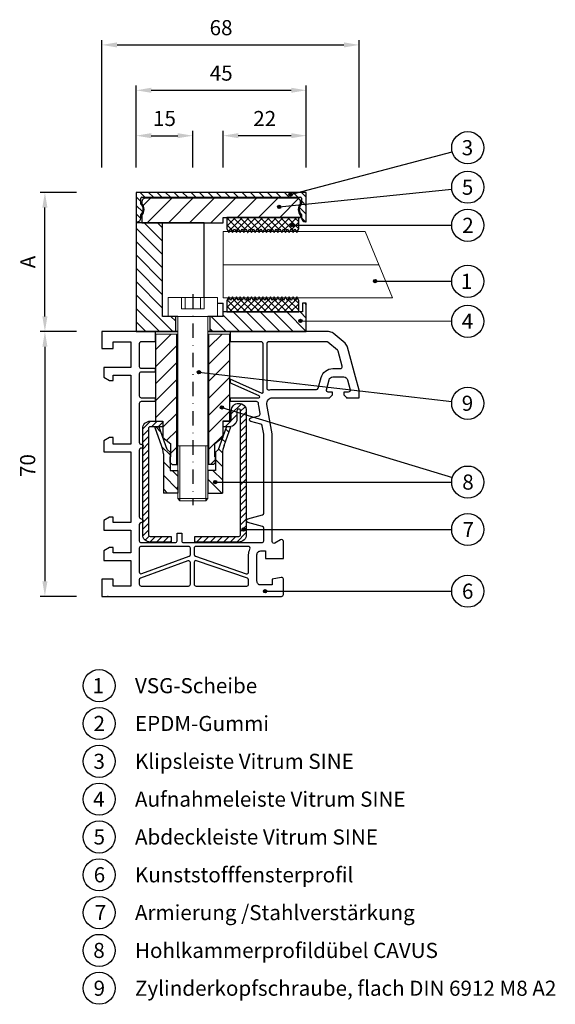
# Model space of a CAD drawing. Units: millimetres. Extents: x 9871 to 10229, y -4258 to -3857.
# Drawn here: x 10087 to 10229, y -4258 to -3998 of the extents above; entities that cross this region are included whole.
import ezdxf

# ---------------------------------------------------------------- set-up
doc = ezdxf.new("R2010")
doc.units = ezdxf.units.MM
doc.linetypes.add('SLD', pattern=[0])
doc.linetypes.add('STRICHPUNKT', pattern=[25.4, 12.7, -6.35, 0, -6.35])
for name, color, linetype in [('025', 1, 'Continuous'), ('07', 7, 'Continuous'), ('ASSEMBLY', 250, 'Continuous'), ('DICHTUNG', 2, 'Continuous'), ('KONTUR', 3, 'Continuous'), ('Layer3', 5, 'Continuous'), ('PVC', 7, 'Continuous'), ('STAHL', 3, 'Continuous')]:
    doc.layers.add(name, color=color, linetype=linetype)
for name, color, linetype, lineweight in [('AM_8', 1, 'Continuous', 25), ('AM_CL', 1, 'Continuous', 25), ('Bemassung', 5, 'Continuous', 20), ('Körperkanten', 7, 'Continuous', 25), ('LINIE 020', 6, 'Continuous', 20), ('MITTELLINIE', 1, 'STRICHPUNKT', 25), ('Schraffur', 3, 'Continuous', 20), ('Sichtbar (ISO)', 7, 'Continuous', 25)]:
    doc.layers.add(name, color=color, linetype=linetype, lineweight=lineweight)
doc.styles.add('Avan', font='arial.ttf')
doc.styles.add('Notiztext (DIN)', font='arial.ttf')
doc.dimstyles.new('ISO-25', dxfattribs={"dimtxt": 4, "dimasz": 4, "dimexe": 1.25, "dimexo": 0.625, "dimgap": 2, "dimtad": 1, "dimdec": 0, "dimtxsty": 'Standard', "dimcen": 5, "dimadec": 0, "dimazin": 0, "dimtfac": 1, "dimtdec": 0, "dimtmove": 0, "dimatfit": 3, "dimfxl": 1, "dimarcsym": 0})
pattern_1 = [(135, (10215.1249, -4103.323), (-0.898026, -0.898026), [])]
pattern_2 = [(225, (10215.1249, -4103.323), (0.898026, -0.898026), [])]
pattern_3 = [(135, (212.884, -186.213), (-1.76776695, -1.76776695), [])]

# ---------------------------------------------------------------- blocks, each defined once
blk = doc.blocks.new('A$C196A4A7A')
at = {"layer": 'Körperkanten'}
blk.add_hatch(color=256, dxfattribs=at).paths.add_polyline_path([(-0.44, 0, 1), (0.44, 0, 1)])
blk.add_circle((0, 0), 0.442, dxfattribs=at)
blk = doc.blocks.new('*D352')
at = {"layer": '025', "color": 0, "lineweight": -2, "transparency": 16777216}
for p, q in [((10102.48, -4080.2), (10092.85, -4080.2)), ((10094.1, -4084.2), (10094.1, -4146.2)), ((10102.48, -4150.2), (10092.85, -4150.2))]:
    blk.add_line(p, q, dxfattribs=at)
at = {"layer": '025', "color": 0, "transparency": 16777216}
for points in [[(10093.43, -4084.2), (10094.77, -4084.2), (10094.1, -4080.2)], [(10093.43, -4146.2), (10094.77, -4146.2), (10094.1, -4150.2)]]:
    blk.add_solid(points, dxfattribs=at)
at = {"layer": 'Defpoints', "color": 0, "transparency": 16777216}
for p in [(10103.1, -4080.2), (10094.1, -4150.2), (10103.1, -4150.2)]:
    blk.add_point(p, dxfattribs=at)
at = {"layer": '025', "color": 0, "transparency": 16777216, "insert": (10090.06, -4115.62), "char_height": 4, "attachment_point": 5, "rotation": 90, "style": 'Notiztext (DIN)'}
blk.add_mtext('70', dxfattribs=at)
blk = doc.blocks.new('*D353')
at = {"layer": '025', "color": 0, "lineweight": -2, "transparency": 16777216}
for p, q in [((10102.48, -4043.4), (10092.85, -4043.4)), ((10094.1, -4076.2), (10094.1, -4047.4)), ((10102.48, -4080.2), (10092.85, -4080.2))]:
    blk.add_line(p, q, dxfattribs=at)
at = {"layer": '025', "color": 0, "transparency": 16777216}
for points in [[(10093.43, -4047.4), (10094.77, -4047.4), (10094.1, -4043.4)], [(10093.43, -4076.2), (10094.77, -4076.2), (10094.1, -4080.2)]]:
    blk.add_solid(points, dxfattribs=at)
at = {"layer": 'Defpoints', "color": 0, "transparency": 16777216}
for p in [(10094.1, -4043.4), (10103.1, -4043.4), (10103.1, -4080.2)]:
    blk.add_point(p, dxfattribs=at)
at = {"layer": '025', "color": 0, "transparency": 16777216, "insert": (10090.1, -4061.8), "char_height": 4, "attachment_point": 5, "rotation": 90, "style": 'Notiztext (DIN)'}
blk.add_mtext('A', dxfattribs=at)
blk = doc.blocks.new('*D359')
at = {"layer": '025', "color": 0, "lineweight": -2, "transparency": 16777216}
for p, q in [((10109.16, -4036.77), (10109.16, -4003.15)), ((10177.16, -4036.77), (10177.16, -4003.15)), ((10113.16, -4004.4), (10173.16, -4004.4))]:
    blk.add_line(p, q, dxfattribs=at)
at = {"layer": '025', "color": 0, "transparency": 16777216}
for points in [[(10113.16, -4003.73), (10113.16, -4005.07), (10109.16, -4004.4)], [(10173.16, -4003.73), (10173.16, -4005.07), (10177.16, -4004.4)]]:
    blk.add_solid(points, dxfattribs=at)
at = {"layer": 'Defpoints', "color": 0, "transparency": 16777216}
for p in [(10177.16, -4004.4), (10109.16, -4037.4), (10177.16, -4037.4)]:
    blk.add_point(p, dxfattribs=at)
at = {"layer": '025', "color": 0, "transparency": 16777216, "insert": (10140.67, -4000.36), "char_height": 4, "attachment_point": 5, "style": 'Notiztext (DIN)'}
blk.add_mtext('68', dxfattribs=at)
blk = doc.blocks.new('*D360')
at = {"layer": '025', "color": 0, "lineweight": -2, "transparency": 16777216}
for p, q in [((10118.21, -4036.77), (10118.21, -4015.15)), ((10122.21, -4016.4), (10159.21, -4016.4)), ((10163.21, -4036.77), (10163.21, -4015.15))]:
    blk.add_line(p, q, dxfattribs=at)
at = {"layer": '025', "color": 0, "transparency": 16777216}
for points in [[(10122.21, -4015.73), (10122.21, -4017.07), (10118.21, -4016.4)], [(10159.21, -4015.73), (10159.21, -4017.07), (10163.21, -4016.4)]]:
    blk.add_solid(points, dxfattribs=at)
at = {"layer": 'Defpoints', "color": 0, "transparency": 16777216}
for p in [(10163.21, -4016.4), (10118.21, -4037.4), (10163.21, -4037.4)]:
    blk.add_point(p, dxfattribs=at)
at = {"layer": '025', "color": 0, "transparency": 16777216, "insert": (10140.71, -4012.37), "char_height": 4, "attachment_point": 5, "style": 'Notiztext (DIN)'}
blk.add_mtext('45', dxfattribs=at)
blk = doc.blocks.new('*D361')
at = {"layer": '025', "color": 0, "lineweight": -2, "transparency": 16777216}
for p, q in [((10118.21, -4036.77), (10118.21, -4027.15)), ((10133.21, -4036.77), (10133.21, -4027.15)), ((10122.21, -4028.4), (10129.21, -4028.4))]:
    blk.add_line(p, q, dxfattribs=at)
at = {"layer": '025', "color": 0, "transparency": 16777216}
for points in [[(10122.21, -4027.73), (10122.21, -4029.07), (10118.21, -4028.4)], [(10129.21, -4027.73), (10129.21, -4029.07), (10133.21, -4028.4)]]:
    blk.add_solid(points, dxfattribs=at)
at = {"layer": 'Defpoints', "color": 0, "transparency": 16777216}
for p in [(10133.21, -4028.4), (10118.21, -4037.4), (10133.21, -4037.4)]:
    blk.add_point(p, dxfattribs=at)
at = {"layer": '025', "color": 0, "transparency": 16777216, "insert": (10125.71, -4024.36), "char_height": 4, "attachment_point": 5, "style": 'Notiztext (DIN)'}
blk.add_mtext('15', dxfattribs=at)
blk = doc.blocks.new('*D362')
at = {"layer": '025', "color": 0, "lineweight": -2, "transparency": 16777216}
for p, q in [((10141.21, -4036.77), (10141.21, -4027.15)), ((10163.21, -4036.77), (10163.21, -4027.15)), ((10159.21, -4028.4), (10145.21, -4028.4))]:
    blk.add_line(p, q, dxfattribs=at)
at = {"layer": '025', "color": 0, "transparency": 16777216}
for points in [[(10145.21, -4027.73), (10145.21, -4029.07), (10141.21, -4028.4)], [(10159.21, -4027.73), (10159.21, -4029.07), (10163.21, -4028.4)]]:
    blk.add_solid(points, dxfattribs=at)
at = {"layer": 'Defpoints', "color": 0, "transparency": 16777216}
for p in [(10141.21, -4028.4), (10141.21, -4037.4), (10163.21, -4037.4)]:
    blk.add_point(p, dxfattribs=at)
at = {"layer": '025', "color": 0, "transparency": 16777216, "insert": (10152.21, -4024.39), "char_height": 4, "attachment_point": 5, "style": 'Notiztext (DIN)'}
blk.add_mtext('22', dxfattribs=at)

msp = doc.modelspace()

# ---------------------------------------------------------------- hatches: boundary and pattern name
at = {"layer": 'AM_8'}
h = msp.add_hatch(dxfattribs=at)
h.set_pattern_fill('_U', color=256, scale=2.5, angle=135, style=0, pattern_type=0)
h.set_pattern_definition(pattern_3)
h.paths.add_polyline_path([(10125.21, -4051.4), (10118.21, -4051.4), (10118.21, -4080.2), (10128.71, -4080.2), (10128.71, -4076.2), (10125.21, -4076.2)])
h = msp.add_hatch(dxfattribs=at)
h.set_pattern_fill('_U', color=256, scale=2.5, angle=135, style=0, pattern_type=0)
h.set_pattern_definition(pattern_3)
h.paths.add_polyline_path([(10141.21, -4076.2), (10137.71, -4076.2), (10137.71, -4080.2), (10163.21, -4080.2), (10163.21, -4072.7), (10162.21, -4072.7), (10162.21, -4075), (10141.21, -4075)])
at = {"layer": 'AM_CL'}
h = msp.add_hatch(dxfattribs=at)
h.set_pattern_fill('ANSI31', color=256, scale=12.7, angle=90, style=0)
h.set_pattern_definition([(135, (10215.125, -4103.323), (-1.122532, -1.122532), [])])
edge = h.paths.add_edge_path()
edge.add_line((10163.21, -4051.2), (10163.21, -4043.4))
edge.add_line((10163.21, -4043.4), (10118.21, -4043.4))
edge.add_line((10118.21, -4043.4), (10118.21, -4051.2))
edge.add_line((10118.21, -4051.2), (10118.46, -4051.2))
edge.add_ellipse((10118.46, -4050.2), major_axis=(0, -1), ratio=1, start_angle=0, end_angle=90)
edge.add_line((10119.46, -4050.2), (10119.46, -4049.3))
edge.add_ellipse((10118.21, -4047.9), major_axis=(1.25, -1.4), ratio=1, start_angle=0, end_angle=96.3794)
edge.add_line((10119.46, -4046.5), (10119.46, -4044.9))
edge.add_ellipse((10119.71, -4044.9), major_axis=(-0.25, 0), ratio=1, start_angle=270, end_angle=360, ccw=False)
edge.add_line((10119.71, -4044.65), (10161.71, -4044.65))
edge.add_ellipse((10161.71, -4044.9), major_axis=(0, 0.25), ratio=1, start_angle=270, end_angle=360, ccw=False)
edge.add_line((10161.96, -4044.9), (10161.96, -4046.5))
edge.add_ellipse((10163.21, -4047.9), major_axis=(-1.25, 1.4), ratio=1, start_angle=0, end_angle=96.3794)
edge.add_line((10161.96, -4049.3), (10161.96, -4050.2))
edge.add_ellipse((10162.96, -4050.2), major_axis=(-1, 0), ratio=1, start_angle=0, end_angle=90)
edge.add_line((10162.96, -4051.2), (10163.21, -4051.2))
h = msp.add_hatch(dxfattribs=at)
h.set_pattern_fill('ANSI31', color=256, scale=31.75, angle=180, style=0)
h.set_pattern_definition([(225, (10215.125, -4103.323), (2.80633, -2.80633), [])])
edge = h.paths.add_edge_path()
edge.add_ellipse((10160.71, -4045.9), major_axis=(1, 0), ratio=1, start_angle=0, end_angle=90)
edge.add_line((10160.71, -4044.9), (10120.71, -4044.9))
edge.add_ellipse((10120.71, -4045.9), major_axis=(0, 1), ratio=1, start_angle=0, end_angle=90)
edge.add_line((10119.71, -4045.9), (10119.71, -4046.29))
edge.add_ellipse((10117.96, -4047.9), major_axis=(1.75, 1.61), ratio=1, start_angle=274.9262, end_angle=360, ccw=False)
edge.add_line((10119.71, -4049.5), (10119.71, -4051.4))
edge.add_line((10119.71, -4051.4), (10135.21, -4051.4))
edge.add_line((10135.21, -4051.4), (10136.21, -4051.4))
edge.add_line((10136.21, -4051.4), (10141.21, -4051.4))
edge.add_line((10141.21, -4051.4), (10141.21, -4050))
edge.add_line((10141.21, -4050), (10142.21, -4050))
edge.add_line((10142.21, -4050), (10161.21, -4050))
edge.add_line((10161.21, -4050), (10161.71, -4050))
edge.add_line((10161.71, -4050), (10161.71, -4049.5))
edge.add_ellipse((10163.46, -4047.9), major_axis=(-1.75, -1.61), ratio=1, start_angle=274.9262, end_angle=360, ccw=False)
edge.add_line((10161.71, -4046.29), (10161.71, -4045.9))
at = {"layer": 'Bemassung'}
h = msp.add_hatch(dxfattribs=at)
h.set_pattern_fill('ANSI31', color=256, style=0)
h.set_pattern_definition([(45, (-582.403, 8.7294), (-2.245064, 2.245064), [])])
h.paths.add_polyline_path([(10143.01, -4080.87), (10137.46, -4080.87), (10137.46, -4115.33), (10138.71, -4115.33), (10139.21, -4114.83), (10139.21, -4113.33), (10139.01, -4113.33), (10139.01, -4109.87), (10141.11, -4108.18), (10141.11, -4103.87), (10143.01, -4103.87)])
h.paths.add_polyline_path([(10128.96, -4080.87), (10123.41, -4080.87), (10123.41, -4103.87), (10125.31, -4103.87), (10125.31, -4108.21), (10127.41, -4109.87), (10127.41, -4113.33), (10127.21, -4113.33), (10127.21, -4114.83), (10127.71, -4115.33), (10128.96, -4115.33)])
at = {"layer": 'DICHTUNG'}
h = msp.add_hatch(dxfattribs=at)
h.set_pattern_fill('ANSI31', color=256, scale=10.16, angle=90, style=0, double=1)
h.set_pattern_definition(pattern_1)
h.paths.add_polyline_path([(10155.21, -4053.01), (10155.71, -4054.01), (10156.21, -4053.01), (10156.71, -4054.01), (10157.21, -4053.01), (10157.71, -4054.01), (10158.21, -4053.01), (10158.71, -4054.01), (10159.21, -4053.01), (10159.71, -4054.01), (10160.21, -4053.01), (10160.71, -4054.01), (10161.21, -4053.01), (10161.21, -4050), (10142.21, -4050), (10142.21, -4053.01), (10142.71, -4054.01), (10143.21, -4053.01), (10143.71, -4054.01), (10144.21, -4053.01), (10144.71, -4054.01), (10145.21, -4053.01), (10145.71, -4054.01), (10146.21, -4053.01), (10146.71, -4054.01), (10147.21, -4053.01), (10147.71, -4054.01), (10148.21, -4053.01), (10148.71, -4054.01), (10149.21, -4053.01), (10149.71, -4054.01), (10150.21, -4053.01), (10150.71, -4054.01), (10151.21, -4053.01), (10151.71, -4054.01), (10152.21, -4053.01), (10152.71, -4054.01), (10153.21, -4053.01), (10153.71, -4054.01), (10154.21, -4053.01), (10154.71, -4054.01)])
h = msp.add_hatch(dxfattribs=at)
h.set_pattern_fill('ANSI31', color=256, scale=10.16, angle=180, style=0, double=1)
h.set_pattern_definition(pattern_2)
h.paths.add_polyline_path([(10155.21, -4053.01), (10155.71, -4054.01), (10156.21, -4053.01), (10156.71, -4054.01), (10157.21, -4053.01), (10157.71, -4054.01), (10158.21, -4053.01), (10158.71, -4054.01), (10159.21, -4053.01), (10159.71, -4054.01), (10160.21, -4053.01), (10160.71, -4054.01), (10161.21, -4053.01), (10161.21, -4050), (10142.21, -4050), (10142.21, -4053.01), (10142.71, -4054.01), (10143.21, -4053.01), (10143.71, -4054.01), (10144.21, -4053.01), (10144.71, -4054.01), (10145.21, -4053.01), (10145.71, -4054.01), (10146.21, -4053.01), (10146.71, -4054.01), (10147.21, -4053.01), (10147.71, -4054.01), (10148.21, -4053.01), (10148.71, -4054.01), (10149.21, -4053.01), (10149.71, -4054.01), (10150.21, -4053.01), (10150.71, -4054.01), (10151.21, -4053.01), (10151.71, -4054.01), (10152.21, -4053.01), (10152.71, -4054.01), (10153.21, -4053.01), (10153.71, -4054.01), (10154.21, -4053.01), (10154.71, -4054.01)])
h = msp.add_hatch(dxfattribs=at)
h.set_pattern_fill('ANSI31', color=256, scale=10.16, angle=90, style=0, double=1)
h.set_pattern_definition(pattern_1)
h.paths.add_polyline_path([(10155.71, -4070.98), (10155.21, -4071.98), (10154.71, -4070.98), (10154.21, -4071.98), (10153.71, -4070.98), (10153.21, -4071.98), (10152.71, -4070.98), (10152.21, -4071.98), (10151.71, -4070.98), (10151.21, -4071.98), (10150.71, -4070.98), (10150.21, -4071.98), (10149.71, -4070.98), (10149.21, -4071.98), (10148.71, -4070.98), (10148.21, -4071.98), (10147.71, -4070.98), (10147.21, -4071.98), (10146.71, -4070.98), (10146.21, -4071.98), (10145.71, -4070.98), (10145.21, -4071.98), (10144.71, -4070.98), (10144.21, -4071.98), (10143.71, -4070.98), (10143.21, -4071.98), (10142.71, -4070.98), (10142.21, -4071.98), (10142.21, -4075), (10161.21, -4075), (10161.21, -4071.98), (10160.71, -4070.98), (10160.21, -4071.98), (10159.71, -4070.98), (10159.21, -4071.98), (10158.71, -4070.98), (10158.21, -4071.98), (10157.71, -4070.98), (10157.21, -4071.98), (10156.71, -4070.98), (10156.21, -4071.98)])
h = msp.add_hatch(dxfattribs=at)
h.set_pattern_fill('ANSI31', color=256, scale=10.16, angle=180, style=0, double=1)
h.set_pattern_definition(pattern_2)
h.paths.add_polyline_path([(10155.71, -4070.98), (10155.21, -4071.98), (10154.71, -4070.98), (10154.21, -4071.98), (10153.71, -4070.98), (10153.21, -4071.98), (10152.71, -4070.98), (10152.21, -4071.98), (10151.71, -4070.98), (10151.21, -4071.98), (10150.71, -4070.98), (10150.21, -4071.98), (10149.71, -4070.98), (10149.21, -4071.98), (10148.71, -4070.98), (10148.21, -4071.98), (10147.71, -4070.98), (10147.21, -4071.98), (10146.71, -4070.98), (10146.21, -4071.98), (10145.71, -4070.98), (10145.21, -4071.98), (10144.71, -4070.98), (10144.21, -4071.98), (10143.71, -4070.98), (10143.21, -4071.98), (10142.71, -4070.98), (10142.21, -4071.98), (10142.21, -4075), (10161.21, -4075), (10161.21, -4071.98), (10160.71, -4070.98), (10160.21, -4071.98), (10159.71, -4070.98), (10159.21, -4071.98), (10158.71, -4070.98), (10158.21, -4071.98), (10157.71, -4070.98), (10157.21, -4071.98), (10156.71, -4070.98), (10156.21, -4071.98)])
at = {"layer": 'Layer3', "linetype": 'SLD'}
h = msp.add_hatch(dxfattribs=at)
h.set_pattern_fill('ANSI31', color=256, scale=0.8, angle=270, style=0)
h.set_pattern_definition([(315, (18798.9422, -8639.2681), (1.7960512, 1.7960512), [])])
edge = h.paths.add_edge_path()
edge.add_line((10129.21, -4122.91), (10125.41, -4122.91))
edge.add_line((10125.41, -4122.91), (10125.41, -4112.52))
edge.add_arc((10120.41, -4112.52), 5, 360, 386.2547)
edge.add_line((10124.89, -4110.31), (10123.12, -4105.37))
edge.add_line((10123.12, -4105.37), (10124.34, -4105.51))
edge.add_line((10124.34, -4105.51), (10126.46, -4111.36))
edge.add_line((10126.46, -4111.36), (10127.21, -4112.11))
edge.add_line((10127.21, -4112.11), (10127.21, -4116.91))
edge.add_line((10127.21, -4116.91), (10129.21, -4116.91))
edge.add_line((10129.21, -4116.91), (10129.21, -4122.91))
edge = h.paths.add_edge_path()
edge.add_line((10141.01, -4122.91), (10137.21, -4122.91))
edge.add_line((10137.21, -4122.91), (10137.21, -4116.91))
edge.add_line((10137.21, -4116.91), (10139.21, -4116.91))
edge.add_line((10139.21, -4116.91), (10139.21, -4112.11))
edge.add_line((10139.21, -4112.11), (10139.96, -4111.36))
edge.add_line((10139.96, -4111.36), (10142.08, -4105.51))
edge.add_line((10142.08, -4105.51), (10143.29, -4105.37))
edge.add_line((10143.29, -4105.37), (10141.52, -4110.31))
edge.add_arc((10146.01, -4112.52), 5, 153.7453, 180)
edge.add_line((10141.01, -4112.52), (10141.01, -4122.91))
at = {"layer": 'Schraffur'}
h = msp.add_hatch(dxfattribs=at)
h.set_pattern_fill('ANSI31', color=256, scale=10, angle=-90, style=0)
h.set_pattern_definition([(225, (14210.6206, 6308.0328), (-0.88388348, 0.88388348), [])])
edge = h.paths.add_edge_path()
edge.add_line((10125.26, -4105.37), (10125.26, -4103.87))
edge.add_line((10125.26, -4103.87), (10121.95, -4103.87))
edge.add_arc((10121.95, -4105.87), 2, 90, 180)
edge.add_line((10119.95, -4105.87), (10119.95, -4133.87))
edge.add_arc((10121.95, -4133.87), 2, 180, 270)
edge.add_line((10121.95, -4135.87), (10127.45, -4135.87))
edge.add_line((10127.45, -4135.87), (10127.45, -4134.37))
edge.add_line((10127.45, -4134.37), (10121.95, -4134.37))
edge.add_arc((10121.95, -4133.87), 0.5, 180, 270, ccw=False)
edge.add_line((10121.45, -4133.87), (10121.45, -4105.87))
edge.add_arc((10121.95, -4105.87), 0.5, 90, 180, ccw=False)
edge.add_line((10121.95, -4105.37), (10125.26, -4105.37))
edge = h.paths.add_edge_path()
edge.add_line((10141.11, -4103.87), (10141.11, -4103.99))
edge.add_line((10141.11, -4103.99), (10141.16, -4103.99))
edge.add_line((10141.16, -4103.99), (10141.16, -4105.37))
edge.add_line((10141.16, -4105.37), (10142.85, -4105.37))
edge.add_arc((10142.85, -4103.37), 2, 270, 360)
edge.add_line((10144.85, -4103.37), (10144.85, -4101.17))
edge.add_arc((10145.35, -4101.17), 0.5, 0, 180, ccw=False)
edge.add_line((10145.85, -4101.17), (10145.85, -4133.87))
edge.add_arc((10145.35, -4133.87), 0.5, -90, 0, ccw=False)
edge.add_line((10145.35, -4134.37), (10133.75, -4134.37))
edge.add_line((10133.75, -4134.37), (10133.75, -4135.87))
edge.add_line((10133.75, -4135.87), (10145.35, -4135.87))
edge.add_arc((10145.35, -4133.87), 2, 270, 360)
edge.add_line((10147.35, -4133.87), (10147.35, -4101.17))
edge.add_arc((10145.35, -4101.17), 2, 0, 180)
edge.add_line((10143.35, -4101.17), (10143.35, -4103.37))
edge.add_arc((10142.85, -4103.37), 0.5, -90, 0, ccw=False)
edge.add_line((10142.85, -4103.87), (10141.11, -4103.87))

# ---------------------------------------------------------------- linework, layer by layer
at = {"layer": '07'}
for p, q in [((10163.21, -4043.4), (10118.21, -4043.4)), ((10118.21, -4043.4), (10118.21, -4051.2)), ((10119.46, -4046.5), (10119.46, -4044.9)), ((10119.71, -4044.65), (10161.71, -4044.65)), ((10160.71, -4044.9), (10120.71, -4044.9)), ((10161.96, -4044.9), (10161.96, -4046.5)), ((10163.21, -4051.2), (10163.21, -4043.4)), ((10119.71, -4045.9), (10119.71, -4046.29)), ((10161.71, -4046.29), (10161.71, -4045.9)), ((10119.46, -4050.2), (10119.46, -4049.3)), ((10119.71, -4049.5), (10119.71, -4051.4)), ((10141.21, -4051.4), (10141.21, -4050)), ((10141.21, -4050), (10161.71, -4050)), ((10161.71, -4050), (10161.71, -4049.5)), ((10161.96, -4049.3), (10161.96, -4050.2)), ((10118.21, -4051.2), (10118.21, -4051.4)), ((10118.21, -4051.2), (10118.46, -4051.2)), ((10136.21, -4051.4), (10118.21, -4051.4)), ((10118.21, -4051.4), (10118.21, -4080.2)), ((10119.71, -4051.4), (10141.21, -4051.4)), ((10125.21, -4076.2), (10125.21, -4051.4)), ((10136.21, -4051.4), (10135.21, -4051.4)), ((10136.21, -4071.2), (10136.21, -4051.4)), ((10162.96, -4051.2), (10163.21, -4051.2)), ((10141.21, -4076.2), (10141.21, -4072.7)), ((10163.21, -4072.7), (10162.21, -4072.7)), ((10162.21, -4072.7), (10162.21, -4075)), ((10163.21, -4080.2), (10163.21, -4072.7)), ((10129.21, -4076.2), (10125.21, -4076.2)), ((10128.71, -4080.2), (10128.71, -4076.2)), ((10141.21, -4076.2), (10137.21, -4076.2)), ((10137.71, -4076.2), (10137.71, -4080.2)), ((10162.21, -4075), (10141.21, -4075)), ((10118.21, -4080.2), (10129.21, -4080.2)), ((10124.21, -4080.2), (10128.71, -4080.2)), ((10129.21, -4080.2), (10128.71, -4080.2)), ((10137.21, -4080.2), (10163.21, -4080.2))]:
    msp.add_line(p, q, dxfattribs=at)
for centre, radius, start, end in [((10119.71, -4044.9), 0.25, 90, 180), ((10120.71, -4045.9), 1, 90, 180), ((10160.71, -4045.9), 1, 0, 90), ((10161.71, -4044.9), 0.25, 0, 90), ((10118.21, -4047.9), 1.87, 311.8103, 48.1897), ((10117.96, -4047.9), 2.37, 317.4631, 42.5369), ((10163.46, -4047.9), 2.38, 137.4631, 222.5369), ((10163.21, -4047.9), 1.87, 131.8103, 228.1897), ((10118.46, -4050.2), 1, 270, 0), ((10162.96, -4050.2), 1, 180, 270)]:
    msp.add_arc(centre, radius, start, end, dxfattribs=at)
at = {"layer": 'ASSEMBLY', "color": 10, "linetype": 'Continuous'}
msp.add_point((10110.78, -4150.2), dxfattribs=at)
at = {"layer": 'Bemassung', "lineweight": 25}
for p, q in [((10123.41, -4091.87), (10123.41, -4080.87)), ((10123.41, -4082.9), (10123.41, -4080.87)), ((10128.96, -4115.33), (10128.96, -4080.87)), ((10137.46, -4115.33), (10137.46, -4080.87)), ((10143.01, -4103.87), (10143.01, -4080.87)), ((10123.41, -4103.87), (10123.41, -4084.92)), ((10123.41, -4103.87), (10123.41, -4091.87)), ((10123.41, -4103.87), (10125.31, -4103.87)), ((10123.41, -4103.87), (10125.31, -4103.87)), ((10125.31, -4103.87), (10125.31, -4108.21)), ((10125.31, -4103.87), (10125.31, -4108.18)), ((10143.01, -4103.87), (10141.11, -4103.87)), ((10141.11, -4103.87), (10141.11, -4108.18)), ((10125.31, -4108.21), (10127.41, -4109.87)), ((10127.41, -4113.33), (10127.41, -4109.87)), ((10141.11, -4108.18), (10139.01, -4109.87)), ((10139.01, -4113.33), (10139.01, -4109.87)), ((10127.21, -4113.33), (10127.41, -4113.33)), ((10127.21, -4114.83), (10127.21, -4113.33)), ((10139.21, -4113.33), (10139.01, -4113.33)), ((10139.21, -4114.83), (10139.21, -4113.33)), ((10127.21, -4114.83), (10127.71, -4115.33)), ((10127.71, -4115.33), (10129.21, -4115.33)), ((10138.71, -4115.33), (10137.21, -4115.33)), ((10139.21, -4114.83), (10138.71, -4115.33))]:
    msp.add_line(p, q, dxfattribs=at)
at = {"layer": 'Bemassung'}
for p, q in [((10129.21, -4080.87), (10123.41, -4080.87)), ((10137.21, -4080.87), (10143.01, -4080.87))]:
    msp.add_line(p, q, dxfattribs=at)
at = {"layer": 'DICHTUNG'}
for p, q in [((10142.21, -4050), (10142.21, -4053.01)), ((10161.21, -4053.01), (10161.21, -4050)), ((10142.21, -4053.01), (10142.71, -4054.01)), ((10142.71, -4054.01), (10143.21, -4053.01)), ((10143.21, -4053.01), (10143.71, -4054.01)), ((10143.71, -4054.01), (10144.21, -4053.01)), ((10144.21, -4053.01), (10144.71, -4054.01)), ((10144.71, -4054.01), (10145.21, -4053.01)), ((10145.21, -4053.01), (10145.71, -4054.01)), ((10145.71, -4054.01), (10146.21, -4053.01)), ((10146.21, -4053.01), (10146.71, -4054.01)), ((10146.71, -4054.01), (10147.21, -4053.01)), ((10147.21, -4053.01), (10147.71, -4054.01)), ((10147.71, -4054.01), (10148.21, -4053.01)), ((10148.21, -4053.01), (10148.71, -4054.01)), ((10148.71, -4054.01), (10149.21, -4053.01)), ((10149.21, -4053.01), (10149.71, -4054.01)), ((10149.71, -4054.01), (10150.21, -4053.01)), ((10150.21, -4053.01), (10150.71, -4054.01)), ((10150.71, -4054.01), (10151.21, -4053.01)), ((10151.21, -4053.01), (10151.71, -4054.01)), ((10151.71, -4054.01), (10152.21, -4053.01)), ((10152.21, -4053.01), (10152.71, -4054.01)), ((10152.71, -4054.01), (10153.21, -4053.01)), ((10153.21, -4053.01), (10153.71, -4054.01)), ((10153.71, -4054.01), (10154.21, -4053.01)), ((10154.21, -4053.01), (10154.71, -4054.01)), ((10154.71, -4054.01), (10155.21, -4053.01)), ((10155.21, -4053.01), (10155.71, -4054.01)), ((10155.71, -4054.01), (10156.21, -4053.01)), ((10156.21, -4053.01), (10156.71, -4054.01)), ((10156.71, -4054.01), (10157.21, -4053.01)), ((10157.21, -4053.01), (10157.71, -4054.01)), ((10157.71, -4054.01), (10158.21, -4053.01)), ((10158.21, -4053.01), (10158.71, -4054.01)), ((10158.71, -4054.01), (10159.21, -4053.01)), ((10159.21, -4053.01), (10159.71, -4054.01)), ((10159.71, -4054.01), (10160.21, -4053.01)), ((10160.21, -4053.01), (10160.71, -4054.01)), ((10160.71, -4054.01), (10161.21, -4053.01)), ((10142.71, -4070.98), (10142.21, -4071.98)), ((10143.21, -4071.98), (10142.71, -4070.98)), ((10143.71, -4070.98), (10143.21, -4071.98)), ((10144.21, -4071.98), (10143.71, -4070.98)), ((10144.71, -4070.98), (10144.21, -4071.98)), ((10145.21, -4071.98), (10144.71, -4070.98)), ((10145.71, -4070.98), (10145.21, -4071.98)), ((10146.21, -4071.98), (10145.71, -4070.98)), ((10146.71, -4070.98), (10146.21, -4071.98)), ((10147.21, -4071.98), (10146.71, -4070.98)), ((10147.71, -4070.98), (10147.21, -4071.98)), ((10148.21, -4071.98), (10147.71, -4070.98)), ((10148.71, -4070.98), (10148.21, -4071.98)), ((10149.21, -4071.98), (10148.71, -4070.98)), ((10149.71, -4070.98), (10149.21, -4071.98)), ((10150.21, -4071.98), (10149.71, -4070.98)), ((10150.71, -4070.98), (10150.21, -4071.98)), ((10151.21, -4071.98), (10150.71, -4070.98)), ((10151.71, -4070.98), (10151.21, -4071.98)), ((10152.21, -4071.98), (10151.71, -4070.98)), ((10152.71, -4070.98), (10152.21, -4071.98)), ((10153.21, -4071.98), (10152.71, -4070.98)), ((10153.71, -4070.98), (10153.21, -4071.98)), ((10154.21, -4071.98), (10153.71, -4070.98)), ((10154.71, -4070.98), (10154.21, -4071.98)), ((10155.21, -4071.98), (10154.71, -4070.98)), ((10155.71, -4070.98), (10155.21, -4071.98)), ((10156.21, -4071.98), (10155.71, -4070.98)), ((10156.71, -4070.98), (10156.21, -4071.98)), ((10157.21, -4071.98), (10156.71, -4070.98)), ((10157.71, -4070.98), (10157.21, -4071.98)), ((10158.21, -4071.98), (10157.71, -4070.98)), ((10158.71, -4070.98), (10158.21, -4071.98)), ((10159.21, -4071.98), (10158.71, -4070.98)), ((10159.71, -4070.98), (10159.21, -4071.98)), ((10160.21, -4071.98), (10159.71, -4070.98)), ((10160.71, -4070.98), (10160.21, -4071.98)), ((10161.21, -4071.98), (10160.71, -4070.98))]:
    msp.add_line(p, q, dxfattribs=at)
at = {"layer": 'KONTUR', "lineweight": 0}
msp.add_line((10141.21, -4062.54), (10182.38, -4062.54), dxfattribs=at)
msp.add_lwpolyline([(10141.21, -4053.74), (10141.21, -4071.26), (10186.03, -4071.26), (10178.77, -4053.74)], close=True, dxfattribs=at)
at = {"layer": 'Körperkanten'}
for p, q in [((10159.04, -4043.99), (10201.79, -4032.71)), ((10156.04, -4047.25), (10201.67, -4042.5)), ((10159.47, -4052.04), (10201.64, -4052.08)), ((10181.41, -4066.85), (10201.64, -4066.89)), ((10161.64, -4077.36), (10201.64, -4077.46)), ((10134.8, -4090.94), (10201.67, -4098.66)), ((10140.89, -4100.25), (10201.83, -4118.76)), ((10139.12, -4119.99), (10201.64, -4119.99)), ((10146.61, -4132.53), (10201.64, -4132.53)), ((10152.29, -4148.84), (10201.64, -4148.84))]:
    msp.add_line(p, q, dxfattribs=at)
for centre in [(10205.89, -4031.58), (10205.89, -4042.03), (10205.89, -4052.1), (10205.89, -4066.9), (10205.89, -4077.47), (10205.89, -4099.15), (10205.89, -4119.99), (10205.89, -4132.53), (10205.89, -4148.84), (10108.44, -4173.82), (10108.44, -4183.82), (10108.44, -4193.82), (10108.44, -4203.82), (10108.44, -4213.82), (10108.44, -4223.82), (10108.44, -4233.82), (10108.44, -4243.82), (10108.44, -4253.82)]:
    msp.add_circle(centre, 4.25, dxfattribs=at)
msp.add_point((10129.13, -4121.38), dxfattribs=at)
at = {"layer": 'Layer3', "lineweight": 25}
for p, q in [((10123.12, -4105.37), (10124.34, -4105.51)), ((10124.89, -4110.31), (10123.12, -4105.37)), ((10126.46, -4111.36), (10124.32, -4105.5)), ((10139.96, -4111.36), (10142.08, -4105.51)), ((10141.52, -4110.31), (10143.29, -4105.37)), ((10143.29, -4105.37), (10142.08, -4105.51)), ((10124.89, -4110.31), (10123.31, -4105.88)), ((10125.41, -4112.52), (10125.41, -4122.91)), ((10125.41, -4112.52), (10125.41, -4122.91)), ((10126.46, -4111.36), (10127.21, -4112.11)), ((10127.21, -4112.11), (10127.21, -4116.91)), ((10139.96, -4111.36), (10139.21, -4112.11)), ((10139.21, -4112.11), (10139.21, -4116.91)), ((10141.01, -4112.52), (10141.01, -4122.91)), ((10127.21, -4116.91), (10129.21, -4116.91)), ((10129.21, -4116.91), (10129.21, -4122.91)), ((10139.21, -4116.91), (10137.21, -4116.91)), ((10137.21, -4116.91), (10137.21, -4122.91)), ((10129.21, -4122.91), (10125.41, -4122.91)), ((10137.21, -4122.91), (10141.01, -4122.91))]:
    msp.add_line(p, q, dxfattribs=at)
for centre, start, end in [((10120.41, -4112.52), 0, 26.2547), ((10120.41, -4112.52), 0, 26.2547), ((10146.01, -4112.52), 153.7453, 180)]:
    msp.add_arc(centre, 5, start, end, dxfattribs=at)
at = {"layer": 'LINIE 020', "linetype": 'SLD'}
for p, q in [((10136.21, -4067.7), (10136.21, -4070.7)), ((10139.71, -4071.2), (10126.71, -4071.2)), ((10126.71, -4071.2), (10126.71, -4076.2)), ((10130.21, -4074.2), (10130.21, -4071.2)), ((10131.21, -4071.2), (10131.21, -4074.2)), ((10135.21, -4074.2), (10135.21, -4071.2)), ((10136.21, -4074.2), (10136.21, -4071.2)), ((10139.71, -4076.2), (10139.71, -4071.2)), ((10136.21, -4074.2), (10130.21, -4074.2)), ((10126.71, -4076.2), (10139.71, -4076.2)), ((10126.71, -4076.2), (10129.21, -4076.2)), ((10129.21, -4076.2), (10129.21, -4115.33)), ((10137.21, -4110.37), (10137.21, -4076.2)), ((10129.21, -4110.37), (10137.21, -4110.37)), ((10129.21, -4110.37), (10129.21, -4124.31)), ((10129.81, -4110.37), (10129.81, -4124.91)), ((10136.61, -4110.37), (10136.61, -4124.91)), ((10137.21, -4124.31), (10137.21, -4110.37)), ((10129.21, -4124.31), (10129.81, -4124.91)), ((10129.21, -4124.31), (10137.21, -4124.31)), ((10129.81, -4124.91), (10136.61, -4124.91)), ((10136.61, -4124.91), (10137.21, -4124.31))]:
    msp.add_line(p, q, dxfattribs=at)
at = {"layer": 'MITTELLINIE', "ltscale": 0.3}
msp.add_line((10133.21, -4070.34), (10133.21, -4126.06), dxfattribs=at)
at = {"layer": 'PVC'}
for p, q in [((10123.36, -4082.9), (10123.36, -4080.2)), ((10143.06, -4080.2), (10143.06, -4082.9)), ((10123.36, -4090.9), (10123.36, -4089.9)), ((10143.06, -4092.7), (10143.06, -4093.8)), ((10123.36, -4098.7), (10123.36, -4097.7)), ((10143.06, -4097.7), (10143.06, -4098.7))]:
    msp.add_line(p, q, dxfattribs=at)
for points in [[(10129.21, -4080.2), (10116.86, -4080.2), (10109.16, -4080.2), (10109.16, -4084.7), (10112.16, -4084.7), (10112.16, -4082.9), (10116.86, -4082.9), (10116.86, -4089.7), (10109.66, -4089.7), (10109.66, -4092.23), (10111.16, -4093.1), (10112.16, -4093.1), (10112.16, -4091.7), (10116.86, -4091.7), (10116.86, -4110), (10112.16, -4110), (10112.16, -4108.2), (10111.16, -4108.2), (10109.66, -4109.07), (10109.66, -4112), (10116.86, -4112), (10116.86, -4130.7), (10112.16, -4130.7), (10112.16, -4129.3), (10111.16, -4129.3), (10109.66, -4130.17), (10109.66, -4132.7), (10116.86, -4132.7), (10116.86, -4138.7), (10112.16, -4138.7), (10112.16, -4137.3), (10111.16, -4137.3), (10109.66, -4138.17), (10109.66, -4140.7), (10116.86, -4140.7), (10116.86, -4147.5), (10112.16, -4147.5), (10112.16, -4145.7), (10109.16, -4145.7), (10109.16, -4150.2), (10116.86, -4150.2), (10150.16, -4150.2), (10156.66, -4150.2, 0.414214), (10157.16, -4149.7), (10157.16, -4145.7, 0.466866), (10156.57, -4145.21), (10154.16, -4145.63), (10154.16, -4147.2), (10151.16, -4147.2, -0.414214), (10150.16, -4146.2), (10150.16, -4139.2, -0.414214), (10151.16, -4138.2), (10151.46, -4138.2), (10152.46, -4138.2), (10152.46, -4140.2), (10157.16, -4140.2), (10157.16, -4135.7, 0.578371), (10156.41, -4135.27), (10154.91, -4136.13, -0.577351), (10154.16, -4135.7), (10154.16, -4107.2), (10152.79, -4099.46, -0.466759), (10154.27, -4097.7), (10167.96, -4097.7), (10169.36, -4097.7), (10170.16, -4096.9), (10170.16, -4096.2), (10169.66, -4096.2), (10169.01, -4096.2, -0.493146), (10168.53, -4095.57), (10168.53, -4095.57), (10169.23, -4092.94, -0.339454), (10170.2, -4092.2), (10173.12, -4092.2, -0.339455), (10174.09, -4092.94), (10174.09, -4092.94), (10174.79, -4095.57, -0.494165), (10174.31, -4096.2), (10173.66, -4096.2), (10173.16, -4096.2), (10173.16, -4096.9), (10173.96, -4097.7), (10177.16, -4097.7), (10177.16, -4095.7), (10176.22, -4092.2), (10174.11, -4084.31, 0.153589), (10173.46, -4083.29), (10170.33, -4080.66, 0.175861), (10169.04, -4080.2), (10137.21, -4080.2)], [(10123.41, -4082.9), (10119.56, -4082.9, 0.414214), (10119.06, -4083.4), (10119.06, -4089.4, 0.414214), (10119.56, -4089.9), (10123.41, -4089.9)], [(10143.01, -4092.68), (10151.48, -4096.45, 0.541165), (10151.76, -4096.27), (10151.76, -4083.4, 0.414214), (10151.26, -4082.9), (10143.01, -4082.9)], [(10123.41, -4090.9), (10119.56, -4090.9, 0.414214), (10119.06, -4091.4), (10119.06, -4097.2, 0.414214), (10119.56, -4097.7), (10123.41, -4097.7)], [(10143.01, -4097.7), (10150.64, -4097.7, 0.811019), (10150.74, -4097.22), (10143.01, -4093.78)], [(10123.41, -4098.7), (10119.56, -4098.7, 0.414214), (10119.06, -4099.2), (10119.06, -4109.46, 0.435792), (10119.56, -4110, -0.876977), (10119.69, -4110.98), (10119.69, -4110.98), (10119.43, -4111.05, 0.339455), (10119.06, -4111.53), (10119.06, -4129.16, 0.435788), (10119.56, -4129.7, -0.876977), (10119.69, -4130.68), (10119.43, -4130.75, 0.338533), (10119.06, -4131.23), (10119.06, -4135.5, 0.414214), (10119.56, -4136), (10128.56, -4136, 0.414214), (10129.06, -4135.5), (10129.06, -4133.5), (10130.26, -4133.5), (10130.26, -4135.5, 0.414214), (10130.76, -4136), (10151.16, -4136), (10151.46, -4136, 0.414214), (10151.96, -4135.5), (10151.96, -4132.2, 0.340369), (10151.59, -4131.72), (10147.73, -4130.68, -0.766024), (10147.73, -4129.72), (10151.59, -4128.68, 0.33854), (10151.96, -4128.2), (10151.96, -4107.44, 0.043661), (10151.95, -4107.35), (10151.55, -4105.09, 0.291474), (10151.19, -4104.7), (10148.53, -4103.98, -0.767327), (10148.53, -4103.02), (10148.53, -4103.02), (10150.62, -4102.45, 0.390005), (10150.99, -4101.88), (10150.63, -4099.84, -0.04366), (10150.57, -4099.2, 0.414214), (10150.07, -4098.7), (10143.01, -4098.7)]]:
    msp.add_lwpolyline(points, format="xyb", dxfattribs=at)
for points in [[(10165.88, -4095.5, 0.340412), (10166.37, -4095.13), (10167.11, -4092.37, -0.339805), (10170.2, -4090), (10172.18, -4090, 0.494166), (10172.67, -4089.37), (10171.6, -4085.37, 0.153863), (10171.43, -4085.12), (10168.93, -4083.02, 0.176327), (10168.61, -4082.9), (10153.26, -4082.9, 0.414214), (10152.76, -4083.4), (10152.76, -4095.12, 0.487465), (10153.38, -4095.61, -0.060945), (10154.27, -4095.5)], [(10132.56, -4139.15), (10132.56, -4137.5, 0.414214), (10132.06, -4137), (10119.56, -4137, 0.414214), (10119.06, -4137.5), (10119.06, -4143.72, 0.521017), (10119.73, -4144.19), (10132.23, -4139.62, 0.314169)], [(10147.96, -4143.74), (10147.96, -4139.2, -0.120077), (10148.32, -4137.73, 0.560715), (10147.87, -4137), (10134.06, -4137, 0.414214), (10133.56, -4137.5), (10133.56, -4139.14, 0.320369), (10133.9, -4139.62), (10147.3, -4144.21, 0.514728)], [(10132.06, -4147.5, 0.414214), (10132.56, -4147), (10132.56, -4141.28, 0.522475), (10131.88, -4140.81), (10119.38, -4145.38, 0.31365), (10119.06, -4145.85), (10119.06, -4147, 0.414214), (10119.56, -4147.5)], [(10147.46, -4147.5, 0.414214), (10147.96, -4147), (10147.96, -4145.86, 0.320369), (10147.62, -4145.38), (10134.22, -4140.78, 0.514728), (10133.56, -4141.26), (10133.56, -4147, 0.414214), (10134.06, -4147.5)]]:
    msp.add_lwpolyline(points, format="xyb", close=True, dxfattribs=at)
msp.add_point((10173.96, -4097.7), dxfattribs=at)
at = {"layer": 'Sichtbar (ISO)'}
for p, q in [((10161.21, -4050), (10142.21, -4050)), ((10139.71, -4072.7), (10141.21, -4072.7)), ((10142.21, -4071.98), (10142.21, -4075)), ((10161.21, -4075), (10161.21, -4071.98)), ((10142.21, -4075), (10161.21, -4075)), ((10123.41, -4080.2), (10124.11, -4080.2)), ((10128.71, -4080.2), (10129.21, -4080.2)), ((10137.21, -4080.2), (10137.71, -4080.2)), ((10142.31, -4080.2), (10143.01, -4080.2))]:
    msp.add_line(p, q, dxfattribs=at)
at = {"layer": 'STAHL'}
for p, q in [((10125.26, -4103.87), (10125.26, -4105.37)), ((10141.16, -4103.87), (10141.16, -4105.37))]:
    msp.add_line(p, q, dxfattribs=at)
for points in [[(10141.11, -4103.87), (10142.85, -4103.87, 0.414214), (10143.35, -4103.37), (10143.35, -4101.17, -1), (10147.35, -4101.17), (10147.35, -4133.87, -0.414214), (10145.35, -4135.87), (10133.75, -4135.87), (10133.75, -4134.37), (10145.35, -4134.37, 0.414214), (10145.85, -4133.87), (10145.85, -4101.17, 1), (10144.85, -4101.17), (10144.85, -4103.37, -0.414214), (10142.85, -4105.37), (10141.11, -4105.37)], [(10125.31, -4105.37), (10121.95, -4105.37, 0.414214), (10121.45, -4105.87), (10121.45, -4133.87, 0.414214), (10121.95, -4134.37), (10127.45, -4134.37), (10127.45, -4135.87), (10121.95, -4135.87, -0.414214), (10119.95, -4133.87), (10119.95, -4105.87, -0.414214), (10121.95, -4103.87), (10125.31, -4103.87)]]:
    msp.add_lwpolyline(points, format="xyb", dxfattribs=at)

# ---------------------------------------------------------------- block references
at = {"layer": '025'}
for p in [(10159.04, -4043.99), (10156.04, -4047.25), (10159.47, -4052.04), (10181.41, -4066.85), (10161.64, -4077.36), (10134.8, -4090.94), (10140.89, -4100.25), (10139.12, -4119.99), (10146.61, -4132.53), (10152.29, -4148.84)]:
    msp.add_blockref('A$C196A4A7A', p, dxfattribs=at)

# ---------------------------------------------------------------- texts
at = {"layer": 'Körperkanten', "style": 'Avan'}
for s, p in [('3', (10204.3, -4033.58)), ('5', (10204.33, -4044.03)), ('2', (10204.43, -4054.1)), ('1', (10204.09, -4068.9)), ('4', (10204.3, -4079.47)), ('9', (10204.3, -4101.15)), ('8', (10204.44, -4121.99)), ('7', (10204.53, -4134.53)), ('6', (10204.36, -4150.84)), ('1', (10106.67, -4175.82)), ('VSG-Scheibe ', (10117.91, -4175.82)), ('2', (10106.96, -4185.82)), ('EPDM-Gummi', (10117.91, -4185.82)), ('3', (10106.93, -4195.82)), ('Klipsleiste Vitrum SINE', (10117.91, -4195.82)), ('4', (10106.84, -4205.82)), ('Aufnahmeleiste Vitrum SINE', (10117.91, -4205.82)), ('5', (10106.96, -4215.82)), ('Abdeckleiste Vitrum SINE', (10117.91, -4215.82)), ('6', (10107, -4225.82)), ('Kunststofffensterprofil', (10117.91, -4225.82)), ('7', (10107.28, -4235.82)), ('Armierung /Stahlverstärkung', (10117.91, -4235.82)), ('8', (10106.89, -4245.82)), ('Hohlkammerprofildübel CAVUS', (10117.91, -4245.82)), ('9', (10106.97, -4255.82)), ('Zylinderkopfschraube, flach DIN 6912 M8 A2', (10117.91, -4255.82))]:
    msp.add_text(s, height=4, dxfattribs=at).set_placement(p)

# ---------------------------------------------------------------- dimensions: what is measured, and where the dimension line sits
at = {"layer": '025'}
for base, p1, p2, picture, middle in [((10177.16, -4004.4), (10109.16, -4037.4), (10177.16, -4037.4), '*D359', (10140.67, -4004.4)), ((10163.21, -4016.4), (10118.21, -4037.4), (10163.21, -4037.4), '*D360', (10140.71, -4016.4)), ((10141.21, -4028.4), (10163.21, -4037.4), (10141.21, -4037.4), '*D362', (10152.21, -4028.4))]:
    dim = msp.add_linear_dim(base=base, p1=p1, p2=p2, dimstyle='ISO-25', override={"dimtxsty": 'Notiztext (DIN)'}, dxfattribs=at)
    dim.commit()
    dim.dimension.update_dxf_attribs({"geometry": picture, "text_midpoint": middle, "dimtype": 160})
dim = msp.add_linear_dim(base=(10133.21, -4028.4), p1=(10118.21, -4037.4), p2=(10133.21, -4037.4), dimstyle='ISO-25', override={"dimtxsty": 'Notiztext (DIN)'}, dxfattribs=at)
dim.commit()
dim.dimension.update_dxf_attribs({"geometry": '*D361', "text_midpoint": (10125.71, -4024.36)})
dim = msp.add_linear_dim(base=(10094.1, -4043.4), p1=(10103.1, -4080.2), p2=(10103.1, -4043.4), angle=90, text='A', dimstyle='ISO-25', override={"dimtxsty": 'Notiztext (DIN)'}, dxfattribs=at)
dim.commit()
dim.dimension.update_dxf_attribs({"geometry": '*D353', "text_midpoint": (10094.1, -4061.8), "dimtype": 160})
dim = msp.add_linear_dim(base=(10094.1, -4150.2), p1=(10103.1, -4080.2), p2=(10103.1, -4150.2), angle=90, dimstyle='ISO-25', override={"dimtxsty": 'Notiztext (DIN)'}, dxfattribs=at)
dim.commit()
dim.dimension.update_dxf_attribs({"geometry": '*D352', "text_midpoint": (10094.1, -4115.62), "dimtype": 160})

doc.saveas('drawing.dxf')
